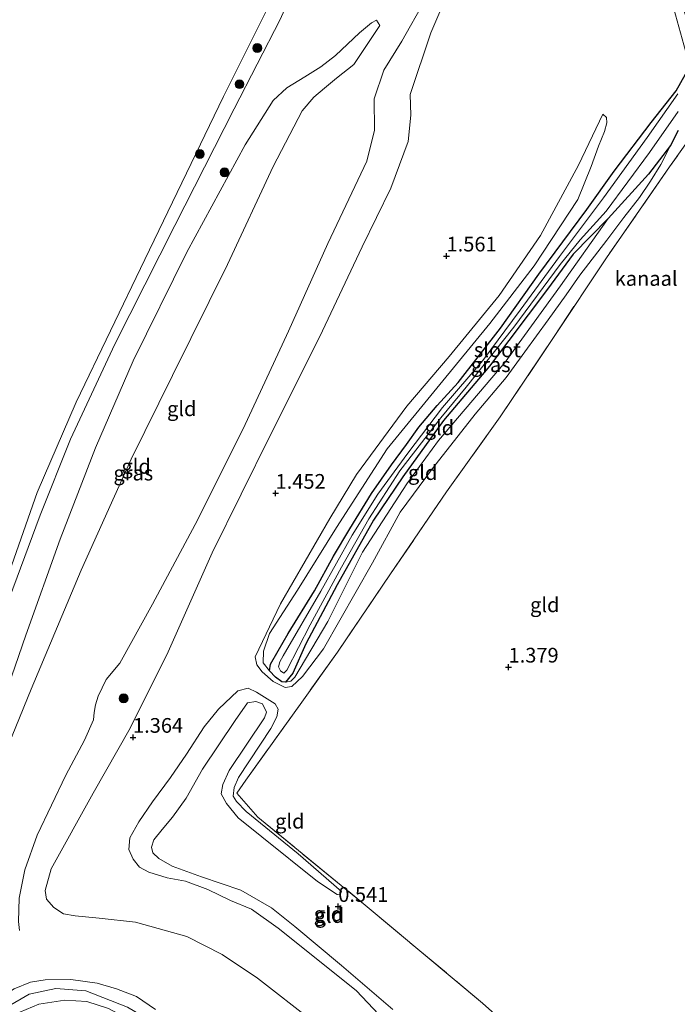
# Model space of a CAD drawing. Units: metres. Extents: x 59999 to 70008, y 424999 to 431033.
# Drawn here: x 61699 to 61811, y 425388 to 425555 of the extents above; entities that cross this region are included whole.
import ezdxf
from ezdxf.enums import TextEntityAlignment as Align

# ---------------------------------------------------------------- set-up
doc = ezdxf.new("R2010")
doc.units = ezdxf.units.M
doc.linetypes.add('IE-TERREINAFSCHEIDING', pattern=[10, 8, -2])
doc.layers.get('0').update_dxf_attribs({"lineweight": 25})
for name, color, linetype, lineweight in [('B-ME-GR-BOOM-S-B1', 93, 'Continuous', 18), ('B-ME-GW-KRUINLIJN-L-B1', 93, 'Continuous', 18), ('B-ME-GW-TEENLIJN-L-B1', 93, 'Continuous', 18), ('B-ME-IE-GRASLAND-GV-B6', 93, 'Continuous', 18), ('B-ME-IE-GRONDWERKLIJN-GROND_INGERICHT-GV-B6', 253, 'Continuous', 18), ('B-ME-IE-TERREINAFSCHEIDING-RASTERHEKWERK-L-B1', 8, 'IE-TERREINAFSCHEIDING', 18), ('B-ME-OB-BEKLEDING-GV-B6', 253, 'Continuous', 18), ('B-ME-OB-WATERLIJN-L-B1', 133, 'OB-WATERLIJN', 18), ('B-ME-OG-WATER-GV-B6', 153, 'Continuous', 18)]:
    doc.layers.add(name, color=color, linetype=linetype, lineweight=lineweight)
doc.layers.add('B-ME-GW-HOOGTEPUNT-S-B1', color=10, linetype='Continuous')
doc.layers.add('B-ME-GW-INSTEEKWATERGANG-L-B1', color=10, linetype='Continuous')
doc.styles.add('NLCS-ISO', font='NLCS-ISO.TTF')
doc.linetypes.add('OB-WATERLIJN', pattern='A,10,[32,NLCS.SHX,S=2,R=0,X=0,Y=0],-12', length=22)

# ---------------------------------------------------------------- blocks, each defined once
blk = doc.blocks.new('hoogtepunt')
for p, q in [((-0.5, 0), (0.5, 0)), ((0, 0.5), (0, -0.5))]:
    blk.add_line(p, q)
blk = doc.blocks.new('boom')
h = blk.add_hatch(color=256)
edge = h.paths.add_edge_path()
edge.add_arc((0, 0), 0.75, 0, 360)
blk.add_circle((0, 0), 0.75)

msp = doc.modelspace()

# ---------------------------------------------------------------- linework, layer by layer
at = {"layer": 'B-ME-GW-INSTEEKWATERGANG-L-B1'}
msp.add_polyline3d([(61810.718, 425536.374, 0.734), (61809.462, 425533.824, 0.755), (61805.667, 425528.935, 0.813), (61798.81, 425521.434, 0.755), (61792.858, 425515.365, 0.829), (61788.479, 425509.398, 0.834), (61778.622, 425496.303, 0.765), (61770.802, 425487.018, 0.75), (61763.896, 425477.464, 0.824), (61758.877, 425470.069, 0.887), (61752.694, 425459.079, 0.813), (61747.383, 425449.024, 0.887), (61745.155, 425444.047, 0.876), (61743.923, 425442.524, 0.871), (61743.309, 425442.576, 0.866), (61742.195, 425443.382, 0.866), (61741.193, 425444.432, 0.845), (61741.353, 425445.556, 0.834), (61742.687, 425447.853, 0.834), (61744.369, 425450.811, 0.85), (61748.841, 425458.081, 0.824), (61752.058, 425463.974, 0.834), (61754.874, 425468.592, 0.824), (61758.564, 425474.6, 0.818), (61761.978, 425479.503, 0.802), (61764.486, 425482.973, 0.813), (61766.592, 425485.886, 0.787), (61769.741, 425489.611, 0.787), (61773.278, 425493.512, 0.797), (61780.496, 425502.775, 0.765), (61787.049, 425511.932, 0.813), (61795.199, 425522.935, 0.781), (61799.832, 425529.435, 0.654), (61806.147, 425537.721, 0.739), (61810.387, 425543.135, 0.66), (61811.976, 425545.965, 0.596)], dxfattribs=at)
at = {"layer": 'B-ME-GW-KRUINLIJN-L-B1'}
for points in [[(61811.972, 425549.92, 0.762), (61809.419, 425559.187, 0.812), (61806.443, 425568.149, 0.729), (61801.791, 425578.729, 0.713), (61796.896, 425587.147, 0.696), (61790.087, 425595.729, 0.622), (61784.769, 425602.013, 0.597), (61783.656, 425603.427, 0.606), (61782.988, 425603.91, 0.63), (61782.625, 425603.969, 0.63)], [(61759.917, 425570.069, 1.327), (61756.803, 425568.152, 1.327), (61752.579, 425566.528, 1.311), (61749.143, 425565.149, 1.352), (61746.853, 425563.247, 1.335), (61745.208, 425560.268, 1.286), (61743.005, 425555.252, 1.22), (61735.181, 425540.068, 1.228), (61725.099, 425520.213, 1.138), (61714.89, 425500.042, 1.179), (61707.348, 425483.841, 1.138), (61702.17, 425470.912, 1.088), (61694.867, 425451.386, 1.138), (61686.46, 425426.254, 1.121), (61677.11, 425400.381, 1.096), (61668.273, 425377.186, 1.039), (61663.003, 425362.255, 0.951)], [(61698.668, 425400.25, 2.431), (61698.476, 425401.812, 2.415), (61698.604, 425405.786, 2.456), (61699.541, 425410.598, 2.579), (61701.662, 425416.486, 2.818), (61706.508, 425426.706, 3.008), (61709.683, 425432.646, 2.95), (61711.254, 425436.085, 2.909), (61711.347, 425437.339, 2.925), (61711.604, 425438.678, 2.827), (61712.024, 425440.103, 2.53), (61713.391, 425442.978, 2.546), (61715.715, 425445.771, 2.719), (61721.307, 425455.758, 2.859), (61728.566, 425469.317, 2.967), (61736.684, 425485.611, 2.884), (61744.45, 425502.261, 3), (61751.142, 425517.145, 3.024), (61757.734, 425531.187, 2.991), (61759.076, 425536.418, 2.925), (61758.981, 425541.772, 2.851), (61760.675, 425546.647, 2.859), (61763.72, 425551.563, 2.818), (61767.619, 425558.503, 2.439)], [(61759.981, 425554.265, 2.686), (61755.566, 425547.596, 2.851), (61752.575, 425545.285, 2.901), (61750.544, 425543.601, 2.975), (61748.725, 425542.07, 3.074), (61746.739, 425539.744, 3.115), (61741.83, 425530.28, 3.057), (61734.016, 425513.563, 3.131), (61724.658, 425494.71, 2.967), (61717.625, 425480.479, 2.95), (61709.157, 425461.592, 2.851), (61700.614, 425441.336, 2.892), (61694.011, 425425.168, 2.868), (61687.387, 425405.456, 2.703), (61681.199, 425390.004, 2.637), (61675.26, 425376.304, 2.596), (61668.84, 425357.321, 2.589)], [(61797.91, 425539.189, 1.274), (61793.779, 425530.488, 1.391), (61787.3, 425518.54, 1.369), (61780.28, 425508.331, 1.464), (61771.777, 425497.936, 1.362), (61764.581, 425489.473, 1.318), (61756.012, 425477.867, 1.347), (61751.481, 425470.354, 1.449), (61743.065, 425455.851, 1.391), (61738.779, 425446.812, 1.23), (61739.051, 425445.447, 1.172), (61739.916, 425444.282, 1.107), (61741.796, 425442.654, 1.114), (61743.84, 425441.626, 1.128), (61745.018, 425441.763, 1.128), (61746.781, 425443.456, 1.187), (61750.399, 425448.212, 1.325), (61758.697, 425462.801, 1.449), (61763.412, 425471.439, 1.522), (61768.951, 425478.853, 1.478), (61776.177, 425488.103, 1.522), (61781.489, 425494.332, 1.5), (61784.647, 425498.702, 1.5), (61788.616, 425504.193, 1.332), (61791.69, 425508.445, 1.405), (61794.021, 425511.794, 1.427), (61798.594, 425517.748, 1.383), (61801.47, 425521.602, 1.34), (61804.165, 425524.958, 1.252), (61806.011, 425527.76, 1.048), (61807.797, 425530.604, 1.019), (61809.462, 425533.824, 0.755)], [(61761.681, 425383.983, 0.925), (61755.981, 425389.995, 0.925), (61747.422, 425396.834, 0.915), (61742.639, 425400.683, 0.91), (61738.12, 425403.871, 0.931), (61734.573, 425405.352, 0.952), (61730.695, 425407.242, 0.904), (61726.922, 425408.665, 0.952), (61723.77, 425409.195, 1.015), (61720.629, 425410.174, 1.089), (61719.078, 425411.06, 1.126), (61718.016, 425412.389, 1.116), (61717.239, 425414.02, 1.052), (61717.447, 425416.023, 1.042), (61718.974, 425418.767, 1.163), (61721.273, 425422.128, 1.29), (61724.351, 425426.296, 1.301), (61727.083, 425430.256, 1.258), (61730.047, 425434.898, 1.195), (61732.51, 425437.944, 1.232), (61735.797, 425441.048, 1.132), (61737.544, 425441.48, 1.084), (61738.972, 425440.839, 1.015), (61742.169, 425438.855, 1.021), (61742.662, 425437.912, 1.073), (61742.452, 425436.628, 1.11), (61741.408, 425434.643, 1.174), (61735.941, 425426.267, 1.105), (61735.188, 425424.594, 1.1), (61735.013, 425423.089, 1.126), (61735.568, 425422.232, 1.158), (61737.248, 425420.495, 1.147), (61746.056, 425413.28, 0.883), (61753.444, 425406.897, 0.836)], [(61691.478, 425385.608, 5.021), (61694.493, 425388.315, 5.021), (61697.757, 425390.352, 5.008), (61700.51, 425391.457, 5.001), (61702.998, 425391.857, 4.955), (61707.379, 425391.948, 4.955), (61711.879, 425391.301, 4.929), (61715.157, 425390.316, 4.929), (61718.533, 425389.015, 4.929), (61721.766, 425386.841, 4.922)], [(61904.861, 425234.395, 5.197), (61880.963, 425254.845, 5.244), (61857.059, 425274.16, 5.072), (61835.922, 425291.556, 5.052), (61813.135, 425310.389, 5.098), (61789.338, 425329.626, 4.986), (61766.809, 425348.027, 4.973), (61741.376, 425369.506, 4.92), (61724.068, 425383.076, 4.933), (61717.025, 425387.189, 4.854), (61709.913, 425389.968, 4.894), (61704.837, 425390.38, 4.92), (61700.313, 425389.416, 4.999), (61696.51, 425387.197, 5.039), (61693.281, 425384.646, 4.993), (61690.694, 425381.63, 4.986), (61688.035, 425376.712, 5.052), (61680.772, 425358.102, 5.244), (61677.863, 425349.692, 5.226)], [(61903.672, 425232.716, 5.107), (61880.383, 425252.318, 5.048), (61857.873, 425271.195, 5.074), (61835.214, 425289.528, 4.975), (61814.135, 425306.556, 4.968), (61791.09, 425325.82, 4.823), (61770.095, 425342.624, 4.856), (61749.097, 425360.327, 4.797), (61725.989, 425379.391, 4.698), (61720.159, 425383.605, 4.619), (61713.803, 425386.978, 4.632), (61710.112, 425388.181, 4.81), (61706.346, 425388.378, 4.737), (61701.962, 425387.72, 4.77), (61698.686, 425386.342, 4.797), (61696.031, 425384.923, 4.81), (61694.211, 425383.307, 4.79), (61692.549, 425381.007, 4.836), (61690.544, 425377.896, 4.922), (61688.093, 425373.153, 5.048), (61683.347, 425360.053, 5.166), (61679.312, 425348.467, 5.162)]]:
    msp.add_polyline3d(points, dxfattribs=at)
at = {"layer": 'B-ME-GW-TEENLIJN-L-B1'}
for points in [[(61775.668, 425569.452, 1.495), (61768.641, 425552.98, 1.693), (61765.134, 425542.503, 1.52), (61765.229, 425538.978, 1.471), (61764.764, 425534.537, 1.372), (61761.855, 425526.575, 1.471), (61756.972, 425516.584, 1.553), (61749.711, 425501.196, 1.693), (61741.327, 425484.505, 1.627), (61731.418, 425464.525, 1.553), (61723.92, 425447.682, 1.52), (61717.458, 425434.664, 1.668), (61711.209, 425423.628, 1.619), (61704.02, 425410.729, 1.718), (61703.013, 425407.086, 1.825), (61703.254, 425405.59, 1.792), (61704.481, 425404.195, 1.734), (61706.132, 425403.103, 1.718), (61708.132, 425402.776, 1.685), (61712.21, 425402.37, 1.644), (61718.402, 425401.655, 1.446), (61727.114, 425399.221, 1.273), (61733.15, 425396.179, 1.207), (61739.17, 425392.132, 1.174), (61748.611, 425384.8, 1.364)], [(61666.869, 425358.987, 1.521), (61671.173, 425371.634, 1.599), (61676.136, 425385.531, 1.648), (61682.349, 425400.456, 1.574), (61688.067, 425417.367, 1.55), (61693.594, 425432.89, 1.698), (61699.728, 425450.516, 1.648), (61705.538, 425466.851, 1.442), (61711.592, 425482.4, 1.459), (61718.006, 425497.18, 1.434), (61727.123, 425515.7, 1.541), (61737.052, 425533.937, 1.706), (61741.798, 425541.486, 1.937), (61744.166, 425543.637, 1.994), (61747.231, 425545.488, 2.077), (61749.904, 425547.216, 2.176), (61752.424, 425549.155, 2.275), (61756.526, 425553.001, 2.275), (61758.556, 425554.685, 2.415), (61759.421, 425555.178, 2.497), (61759.981, 425554.265, 2.686)], [(61741.193, 425444.432, 0.845), (61740.134, 425445.827, 0.91), (61740.187, 425447.766, 0.939), (61741.212, 425450.801, 1.041), (61745.98, 425458.143, 1.049), (61752.612, 425468.811, 1.18), (61761.208, 425482.196, 0.969), (61770.197, 425493.139, 0.99), (61778.7, 425503.534, 0.99), (61786.251, 425513.359, 0.947), (61793.675, 425524.624, 0.932), (61795.951, 425530.26, 0.881), (61797.173, 425533.692, 0.969), (61798.178, 425536.202, 1.129), (61798.619, 425537.682, 1.202), (61798.573, 425538.614, 1.245), (61797.91, 425539.189, 1.274)], [(61798.81, 425521.434, 0.755), (61790.69, 425509.952, 0.871), (61781.3, 425496.962, 1.017), (61769.978, 425483.66, 0.944), (61764.541, 425476.263, 0.944), (61757.022, 425464.617, 0.944), (61751.094, 425452.81, 0.944), (61745.518, 425443.355, 0.995), (61744.845, 425442.673, 0.981), (61743.923, 425442.524, 0.871)], [(61753.444, 425406.897, 0.836), (61753.084, 425406.309, 0.709), (61752.734, 425406.366, 0.703), (61749.342, 425408.622, 0.656), (61739.872, 425416.185, 0.661), (61735.871, 425419.403, 0.714), (61733.882, 425421.885, 0.73), (61732.975, 425423.518, 0.687), (61733.254, 425425.078, 0.64), (61734.343, 425427.487, 0.635), (61740.361, 425436.443, 0.682), (61740.661, 425437.4, 0.656), (61739.981, 425438.805, 0.629), (61738.853, 425439.23, 0.624), (61737.45, 425439.004, 0.64), (61735.356, 425436.017, 0.672), (61729.803, 425427.703, 0.661), (61727.035, 425422.79, 0.719), (61724.681, 425419.534, 0.74), (61722.899, 425417.43, 0.751), (61721.513, 425415.692, 0.788), (61721.113, 425414.417, 0.783), (61721.341, 425413.469, 0.788), (61722.331, 425412.492, 0.804), (61724.616, 425411.232, 0.857), (61729.608, 425409.385, 0.846), (61736.33, 425407.135, 0.783), (61741.512, 425404.106, 0.74), (61745.501, 425400.962, 0.751), (61753.422, 425394.323, 0.762), (61762.204, 425386.801, 0.841)]]:
    msp.add_polyline3d(points, dxfattribs=at)
at = {"layer": 'B-ME-IE-GRASLAND-GV-B6'}
for points in [[(61665.06, 425372.25, 0.047), (61672.181, 425391.806, 0.047), (61678.478, 425409.517, 0.047), (61687.821, 425435.803, 0.047), (61695.295, 425456.832, 0.047), (61701.669, 425474.792, 0.047), (61708.288, 425490.136, 0.047), (61719.956, 425514.436, 0.047), (61733.377, 425542.144, 0.047), (61741.573, 425558.686, 0.047)], [(61743.005, 425555.252, 1.22), (61735.181, 425540.068, 1.228), (61725.099, 425520.213, 1.138), (61714.89, 425500.042, 1.179), (61707.348, 425483.841, 1.138), (61702.17, 425470.912, 1.088), (61694.867, 425451.386, 1.138), (61686.46, 425426.254, 1.121), (61677.11, 425400.381, 1.096), (61668.273, 425377.186, 1.039)], [(61810.718, 425536.374, 0.734), (61809.462, 425533.824, 0.755), (61805.667, 425528.935, 0.813), (61798.81, 425521.434, 0.755), (61792.858, 425515.365, 0.829), (61788.479, 425509.398, 0.834), (61778.622, 425496.303, 0.765), (61770.802, 425487.018, 0.75), (61763.896, 425477.464, 0.824), (61758.877, 425470.069, 0.887), (61752.694, 425459.079, 0.813), (61747.383, 425449.024, 0.887), (61745.155, 425444.047, 0.876), (61743.923, 425442.524, 0.871), (61743.309, 425442.576, 0.866), (61742.195, 425443.382, 0.866), (61741.193, 425444.432, 0.845), (61741.353, 425445.556, 0.834), (61742.687, 425447.853, 0.834), (61744.369, 425450.811, 0.85), (61748.841, 425458.081, 0.824), (61752.058, 425463.974, 0.834), (61754.874, 425468.592, 0.824), (61758.564, 425474.6, 0.818), (61761.978, 425479.503, 0.802), (61764.486, 425482.973, 0.813), (61766.592, 425485.886, 0.787), (61769.741, 425489.611, 0.787), (61773.278, 425493.512, 0.797), (61780.496, 425502.775, 0.765), (61787.049, 425511.932, 0.813), (61795.199, 425522.935, 0.781), (61799.832, 425529.435, 0.654), (61806.147, 425537.721, 0.739), (61810.387, 425543.135, 0.66), (61811.976, 425545.965, 0.596)], [(61810.672, 425542.644, 0.462), (61805.455, 425535.177, 0.564), (61798.028, 425524.903, 0.564), (61790.552, 425514.934, 0.564), (61783.878, 425505.824, 0.549), (61777.485, 425497.23, 0.564), (61770.631, 425489.239, 0.564), (61764.734, 425481.455, 0.557), (61759.639, 425474.53, 0.571), (61755.288, 425467.516, 0.571), (61749.932, 425457.992, 0.571), (61743.509, 425446.992, 0.571), (61742.945, 425445.962, 0.571), (61742.711, 425445.142, 0.571), (61743.088, 425444.42, 0.571), (61743.62, 425444.036, 0.571), (61744.165, 425444.541, 0.564), (61748.138, 425452.277, 0.593), (61753.445, 425462.106, 0.608), (61758.124, 425470.32, 0.579), (61763.388, 425478.473, 0.52), (61770.341, 425487.471, 0.52), (61774.665, 425492.706, 0.52), (61782.777, 425502.934, 0.52), (61790.663, 425513.595, 0.52), (61794.058, 425517.794, 0.52), (61798.49, 425522.681, 0.52), (61805.864, 425532.634, 0.528), (61810.74, 425539.628, 0.535)]]:
    msp.add_polyline3d(points, dxfattribs=at)
at = {"layer": 'B-ME-IE-GRONDWERKLIJN-GROND_INGERICHT-GV-B6'}
for points in [[(61775.668, 425569.452, 1.495), (61768.641, 425552.98, 1.693), (61765.134, 425542.503, 1.52), (61765.229, 425538.978, 1.471), (61764.764, 425534.537, 1.372), (61761.855, 425526.575, 1.471), (61756.972, 425516.584, 1.553), (61749.711, 425501.196, 1.693), (61741.327, 425484.505, 1.627), (61731.418, 425464.525, 1.553), (61723.92, 425447.682, 1.52), (61717.458, 425434.664, 1.668), (61711.209, 425423.628, 1.619), (61704.02, 425410.729, 1.718), (61703.013, 425407.086, 1.825), (61703.254, 425405.59, 1.792), (61704.481, 425404.195, 1.734), (61706.132, 425403.103, 1.718), (61708.132, 425402.776, 1.685), (61712.21, 425402.37, 1.644), (61718.402, 425401.655, 1.446), (61727.114, 425399.221, 1.273), (61733.15, 425396.179, 1.207), (61739.17, 425392.132, 1.174), (61748.611, 425384.8, 1.364)], [(61748.611, 425384.8, 1.364), (61739.17, 425392.132, 1.174), (61733.15, 425396.179, 1.207), (61727.114, 425399.221, 1.273), (61718.402, 425401.655, 1.446), (61712.21, 425402.37, 1.644), (61708.132, 425402.776, 1.685), (61706.132, 425403.103, 1.718), (61704.481, 425404.195, 1.734), (61703.254, 425405.59, 1.792), (61703.013, 425407.086, 1.825), (61704.02, 425410.729, 1.718), (61711.209, 425423.628, 1.619), (61717.458, 425434.664, 1.668), (61723.92, 425447.682, 1.52), (61731.418, 425464.525, 1.553), (61741.327, 425484.505, 1.627), (61749.711, 425501.196, 1.693), (61756.972, 425516.584, 1.553), (61761.855, 425526.575, 1.471), (61764.764, 425534.537, 1.372), (61765.229, 425538.978, 1.471), (61765.134, 425542.503, 1.52), (61768.641, 425552.98, 1.693), (61775.668, 425569.452, 1.495)], [(61809.419, 425559.187, 0.812), (61811.972, 425549.92, 0.762), (61812.353, 425547.389, 0.596), (61811.976, 425545.965, 0.596), (61810.387, 425543.135, 0.66)], [(61698.604, 425405.786, 2.456), (61699.541, 425410.598, 2.579), (61701.662, 425416.486, 2.818), (61706.508, 425426.706, 3.008), (61709.683, 425432.646, 2.95), (61711.254, 425436.085, 2.909), (61711.347, 425437.339, 2.925), (61711.604, 425438.678, 2.827), (61712.024, 425440.103, 2.53), (61713.391, 425442.978, 2.546), (61715.715, 425445.771, 2.719), (61721.307, 425455.758, 2.859), (61728.566, 425469.317, 2.967), (61736.684, 425485.611, 2.884), (61744.45, 425502.261, 3), (61751.142, 425517.145, 3.024), (61757.734, 425531.187, 2.991), (61759.076, 425536.418, 2.925), (61758.981, 425541.772, 2.851), (61760.675, 425546.647, 2.859), (61763.72, 425551.563, 2.818), (61767.619, 425558.503, 2.439)], [(61767.619, 425558.503, 2.439), (61763.72, 425551.563, 2.818), (61760.675, 425546.647, 2.859), (61758.981, 425541.772, 2.851), (61759.076, 425536.418, 2.925), (61757.734, 425531.187, 2.991), (61751.142, 425517.145, 3.024), (61744.45, 425502.261, 3), (61736.684, 425485.611, 2.884), (61728.566, 425469.317, 2.967), (61721.307, 425455.758, 2.859), (61715.715, 425445.771, 2.719), (61713.391, 425442.978, 2.546), (61712.024, 425440.103, 2.53), (61711.604, 425438.678, 2.827), (61711.347, 425437.339, 2.925), (61711.254, 425436.085, 2.909), (61709.683, 425432.646, 2.95), (61706.508, 425426.706, 3.008), (61701.662, 425416.486, 2.818), (61699.541, 425410.598, 2.579), (61698.604, 425405.786, 2.456)], [(61668.273, 425377.186, 1.039), (61677.11, 425400.381, 1.096), (61686.46, 425426.254, 1.121), (61694.867, 425451.386, 1.138), (61702.17, 425470.912, 1.088), (61707.348, 425483.841, 1.138), (61714.89, 425500.042, 1.179), (61725.099, 425520.213, 1.138), (61735.181, 425540.068, 1.228), (61743.005, 425555.252, 1.22)], [(61694.011, 425425.168, 2.868), (61700.614, 425441.336, 2.892), (61709.157, 425461.592, 2.851), (61717.625, 425480.479, 2.95), (61724.658, 425494.71, 2.967), (61734.016, 425513.563, 3.131), (61741.83, 425530.28, 3.057), (61746.739, 425539.744, 3.115), (61748.725, 425542.07, 3.074), (61750.544, 425543.601, 2.975), (61752.575, 425545.285, 2.901), (61755.566, 425547.596, 2.851), (61759.981, 425554.265, 2.686), (61759.421, 425555.178, 2.497), (61758.556, 425554.685, 2.415), (61756.526, 425553.001, 2.275), (61752.424, 425549.155, 2.275), (61749.904, 425547.216, 2.176), (61747.231, 425545.488, 2.077), (61744.166, 425543.637, 1.994), (61741.798, 425541.486, 1.937), (61737.052, 425533.937, 1.706), (61727.123, 425515.7, 1.541), (61718.006, 425497.18, 1.434), (61711.592, 425482.4, 1.459), (61705.538, 425466.851, 1.442), (61699.728, 425450.516, 1.648), (61693.594, 425432.89, 1.698)], [(61693.594, 425432.89, 1.698), (61699.728, 425450.516, 1.648), (61705.538, 425466.851, 1.442), (61711.592, 425482.4, 1.459), (61718.006, 425497.18, 1.434), (61727.123, 425515.7, 1.541), (61737.052, 425533.937, 1.706), (61741.798, 425541.486, 1.937), (61744.166, 425543.637, 1.994), (61747.231, 425545.488, 2.077), (61749.904, 425547.216, 2.176), (61752.424, 425549.155, 2.275), (61756.526, 425553.001, 2.275), (61758.556, 425554.685, 2.415), (61759.421, 425555.178, 2.497), (61759.981, 425554.265, 2.686), (61755.566, 425547.596, 2.851), (61752.575, 425545.285, 2.901), (61750.544, 425543.601, 2.975), (61748.725, 425542.07, 3.074), (61746.739, 425539.744, 3.115), (61741.83, 425530.28, 3.057), (61734.016, 425513.563, 3.131), (61724.658, 425494.71, 2.967), (61717.625, 425480.479, 2.95), (61709.157, 425461.592, 2.851), (61700.614, 425441.336, 2.892), (61694.011, 425425.168, 2.868)], [(61810.387, 425543.135, 0.66), (61806.147, 425537.721, 0.739), (61799.832, 425529.435, 0.654), (61795.199, 425522.935, 0.781), (61787.049, 425511.932, 0.813), (61780.496, 425502.775, 0.765), (61773.278, 425493.512, 0.797), (61769.741, 425489.611, 0.787), (61766.592, 425485.886, 0.787), (61764.486, 425482.973, 0.813), (61761.978, 425479.503, 0.802), (61758.564, 425474.6, 0.818), (61754.874, 425468.592, 0.824), (61752.058, 425463.974, 0.834), (61748.841, 425458.081, 0.824), (61744.369, 425450.811, 0.85), (61742.687, 425447.853, 0.834), (61741.353, 425445.556, 0.834), (61741.193, 425444.432, 0.845), (61740.134, 425445.827, 0.91), (61740.187, 425447.766, 0.939), (61741.212, 425450.801, 1.041), (61745.98, 425458.143, 1.049), (61752.612, 425468.811, 1.18), (61761.208, 425482.196, 0.969), (61770.197, 425493.139, 0.99), (61778.7, 425503.534, 0.99), (61786.251, 425513.359, 0.947), (61793.675, 425524.624, 0.932), (61795.951, 425530.26, 0.881), (61797.173, 425533.692, 0.969), (61798.178, 425536.202, 1.129), (61798.619, 425537.682, 1.202), (61798.573, 425538.614, 1.245), (61797.91, 425539.189, 1.274), (61793.779, 425530.488, 1.391), (61787.3, 425518.54, 1.369), (61780.28, 425508.331, 1.464), (61771.777, 425497.936, 1.362), (61764.581, 425489.473, 1.318), (61756.012, 425477.867, 1.347), (61751.481, 425470.354, 1.449), (61743.065, 425455.851, 1.391), (61738.779, 425446.812, 1.23), (61739.051, 425445.447, 1.172), (61739.916, 425444.282, 1.107), (61741.796, 425442.654, 1.114), (61743.84, 425441.626, 1.128), (61745.018, 425441.763, 1.128), (61746.781, 425443.456, 1.187), (61750.399, 425448.212, 1.325), (61758.697, 425462.801, 1.449), (61763.412, 425471.439, 1.522), (61768.951, 425478.853, 1.478), (61776.177, 425488.103, 1.522), (61781.489, 425494.332, 1.5), (61784.647, 425498.702, 1.5), (61788.616, 425504.193, 1.332), (61791.69, 425508.445, 1.405), (61794.021, 425511.794, 1.427), (61798.594, 425517.748, 1.383), (61801.47, 425521.602, 1.34), (61804.165, 425524.958, 1.252), (61806.011, 425527.76, 1.048), (61807.797, 425530.604, 1.019), (61809.462, 425533.824, 0.755), (61810.718, 425536.374, 0.734)], [(61781.083, 425384.643, 0.922), (61777.451, 425387.921, 1.128), (61757.468, 425404.583, 1.049), (61739.196, 425419.551, 1.165), (61735.624, 425423.634, 1.207), (61737.161, 425425.849, 1.255), (61746.687, 425439.119, 1.377), (61752.776, 425447.633, 1.329), (61761.805, 425460.936, 1.62), (61771.298, 425474.881, 1.62), (61780.453, 425487.636, 1.636), (61789.644, 425501.344, 1.498), (61798.544, 425514.74, 1.541), (61809.269, 425530.209, 1.044), (61816.442, 425540.222, 1.065)], [(61816.442, 425540.222, 1.065), (61809.269, 425530.209, 1.044), (61798.544, 425514.74, 1.541), (61789.644, 425501.344, 1.498), (61780.453, 425487.636, 1.636), (61771.298, 425474.881, 1.62), (61761.805, 425460.936, 1.62), (61752.776, 425447.633, 1.329), (61746.687, 425439.119, 1.377), (61737.161, 425425.849, 1.255), (61735.624, 425423.634, 1.207), (61739.196, 425419.551, 1.165), (61757.468, 425404.583, 1.049), (61777.451, 425387.921, 1.128), (61781.083, 425384.643, 0.922)], [(61741.193, 425444.432, 0.845), (61742.195, 425443.382, 0.866), (61743.309, 425442.576, 0.866), (61743.923, 425442.524, 0.871), (61744.845, 425442.673, 0.981), (61745.518, 425443.355, 0.995), (61751.094, 425452.81, 0.944), (61757.022, 425464.617, 0.944), (61764.541, 425476.263, 0.944), (61769.978, 425483.66, 0.944), (61781.3, 425496.962, 1.017), (61790.69, 425509.952, 0.871), (61798.81, 425521.434, 0.755), (61805.667, 425528.935, 0.813), (61809.462, 425533.824, 0.755), (61807.797, 425530.604, 1.019), (61806.011, 425527.76, 1.048), (61804.165, 425524.958, 1.252), (61801.47, 425521.602, 1.34), (61798.594, 425517.748, 1.383), (61794.021, 425511.794, 1.427), (61791.69, 425508.445, 1.405), (61788.616, 425504.193, 1.332), (61784.647, 425498.702, 1.5), (61781.489, 425494.332, 1.5), (61776.177, 425488.103, 1.522), (61768.951, 425478.853, 1.478), (61763.412, 425471.439, 1.522), (61758.697, 425462.801, 1.449), (61750.399, 425448.212, 1.325), (61746.781, 425443.456, 1.187), (61745.018, 425441.763, 1.128), (61743.84, 425441.626, 1.128), (61741.796, 425442.654, 1.114), (61739.916, 425444.282, 1.107), (61739.051, 425445.447, 1.172), (61738.779, 425446.812, 1.23), (61743.065, 425455.851, 1.391), (61751.481, 425470.354, 1.449), (61756.012, 425477.867, 1.347), (61764.581, 425489.473, 1.318), (61771.777, 425497.936, 1.362), (61780.28, 425508.331, 1.464), (61787.3, 425518.54, 1.369), (61793.779, 425530.488, 1.391), (61797.91, 425539.189, 1.274), (61798.573, 425538.614, 1.245), (61798.619, 425537.682, 1.202), (61798.178, 425536.202, 1.129), (61797.173, 425533.692, 0.969), (61795.951, 425530.26, 0.881), (61793.675, 425524.624, 0.932), (61786.251, 425513.359, 0.947), (61778.7, 425503.534, 0.99), (61770.197, 425493.139, 0.99), (61761.208, 425482.196, 0.969), (61752.612, 425468.811, 1.18), (61745.98, 425458.143, 1.049), (61741.212, 425450.801, 1.041), (61740.187, 425447.766, 0.939), (61740.134, 425445.827, 0.91), (61741.193, 425444.432, 0.845)], [(61798.81, 425521.434, 0.755), (61790.69, 425509.952, 0.871), (61781.3, 425496.962, 1.017), (61769.978, 425483.66, 0.944), (61764.541, 425476.263, 0.944), (61757.022, 425464.617, 0.944), (61751.094, 425452.81, 0.944), (61745.518, 425443.355, 0.995), (61744.845, 425442.673, 0.981), (61743.923, 425442.524, 0.871), (61745.155, 425444.047, 0.876), (61747.383, 425449.024, 0.887), (61752.694, 425459.079, 0.813), (61758.877, 425470.069, 0.887), (61763.896, 425477.464, 0.824), (61770.802, 425487.018, 0.75), (61778.622, 425496.303, 0.765), (61788.479, 425509.398, 0.834), (61792.858, 425515.365, 0.829), (61798.81, 425521.434, 0.755)], [(61761.681, 425383.983, 0.925), (61755.981, 425389.995, 0.925), (61747.422, 425396.834, 0.915), (61742.639, 425400.683, 0.91), (61738.12, 425403.871, 0.931), (61734.573, 425405.352, 0.952), (61730.695, 425407.242, 0.904), (61726.922, 425408.665, 0.952), (61723.77, 425409.195, 1.015), (61720.629, 425410.174, 1.089), (61719.078, 425411.06, 1.126), (61718.016, 425412.389, 1.116), (61717.239, 425414.02, 1.052), (61717.447, 425416.023, 1.042), (61718.974, 425418.767, 1.163), (61721.273, 425422.128, 1.29), (61724.351, 425426.296, 1.301), (61727.083, 425430.256, 1.258), (61730.047, 425434.898, 1.195), (61732.51, 425437.944, 1.232), (61735.797, 425441.048, 1.132), (61737.544, 425441.48, 1.084), (61738.972, 425440.839, 1.015), (61742.169, 425438.855, 1.021), (61742.662, 425437.912, 1.073), (61742.452, 425436.628, 1.11), (61741.408, 425434.643, 1.174), (61735.941, 425426.267, 1.105), (61735.188, 425424.594, 1.1), (61735.013, 425423.089, 1.126), (61735.568, 425422.232, 1.158), (61737.248, 425420.495, 1.147), (61746.056, 425413.28, 0.883), (61753.444, 425406.897, 0.836)], [(61762.204, 425386.801, 0.841), (61753.422, 425394.323, 0.762), (61745.501, 425400.962, 0.751), (61741.512, 425404.106, 0.74), (61736.33, 425407.135, 0.783), (61729.608, 425409.385, 0.846), (61724.616, 425411.232, 0.857), (61722.331, 425412.492, 0.804), (61721.341, 425413.469, 0.788), (61721.113, 425414.417, 0.783), (61721.513, 425415.692, 0.788), (61722.899, 425417.43, 0.751), (61724.681, 425419.534, 0.74), (61727.035, 425422.79, 0.719), (61729.803, 425427.703, 0.661), (61735.356, 425436.017, 0.672), (61737.45, 425439.004, 0.64), (61738.853, 425439.23, 0.624), (61739.981, 425438.805, 0.629), (61740.661, 425437.4, 0.656), (61740.361, 425436.443, 0.682), (61734.343, 425427.487, 0.635), (61733.254, 425425.078, 0.64), (61732.975, 425423.518, 0.687), (61733.882, 425421.885, 0.73), (61735.871, 425419.403, 0.714), (61739.872, 425416.185, 0.661), (61749.342, 425408.622, 0.656), (61752.734, 425406.366, 0.703), (61753.084, 425406.309, 0.709), (61753.444, 425406.897, 0.836), (61746.056, 425413.28, 0.883), (61737.248, 425420.495, 1.147), (61735.568, 425422.232, 1.158), (61735.013, 425423.089, 1.126), (61735.188, 425424.594, 1.1), (61735.941, 425426.267, 1.105), (61741.408, 425434.643, 1.174), (61742.452, 425436.628, 1.11), (61742.662, 425437.912, 1.073), (61742.169, 425438.855, 1.021), (61738.972, 425440.839, 1.015), (61737.544, 425441.48, 1.084), (61735.797, 425441.048, 1.132), (61732.51, 425437.944, 1.232), (61730.047, 425434.898, 1.195), (61727.083, 425430.256, 1.258), (61724.351, 425426.296, 1.301), (61721.273, 425422.128, 1.29), (61718.974, 425418.767, 1.163), (61717.447, 425416.023, 1.042), (61717.239, 425414.02, 1.052), (61718.016, 425412.389, 1.116), (61719.078, 425411.06, 1.126), (61720.629, 425410.174, 1.089), (61723.77, 425409.195, 1.015), (61726.922, 425408.665, 0.952), (61730.695, 425407.242, 0.904), (61734.573, 425405.352, 0.952), (61738.12, 425403.871, 0.931), (61742.639, 425400.683, 0.91), (61747.422, 425396.834, 0.915), (61755.981, 425389.995, 0.925), (61761.681, 425383.983, 0.925)], [(61753.444, 425406.897, 0.836), (61753.084, 425406.309, 0.709), (61752.734, 425406.366, 0.703), (61749.342, 425408.622, 0.656), (61739.872, 425416.185, 0.661), (61735.871, 425419.403, 0.714), (61733.882, 425421.885, 0.73), (61732.975, 425423.518, 0.687), (61733.254, 425425.078, 0.64), (61734.343, 425427.487, 0.635), (61740.361, 425436.443, 0.682), (61740.661, 425437.4, 0.656), (61739.981, 425438.805, 0.629), (61738.853, 425439.23, 0.624), (61737.45, 425439.004, 0.64), (61735.356, 425436.017, 0.672), (61729.803, 425427.703, 0.661), (61727.035, 425422.79, 0.719), (61724.681, 425419.534, 0.74), (61722.899, 425417.43, 0.751), (61721.513, 425415.692, 0.788), (61721.113, 425414.417, 0.783), (61721.341, 425413.469, 0.788), (61722.331, 425412.492, 0.804), (61724.616, 425411.232, 0.857), (61729.608, 425409.385, 0.846), (61736.33, 425407.135, 0.783), (61741.512, 425404.106, 0.74), (61745.501, 425400.962, 0.751), (61753.422, 425394.323, 0.762), (61762.204, 425386.801, 0.841)], [(61721.766, 425386.841, 4.922), (61718.533, 425389.015, 4.929), (61715.157, 425390.316, 4.929), (61711.879, 425391.301, 4.929), (61707.379, 425391.948, 4.955), (61702.998, 425391.857, 4.955), (61700.51, 425391.457, 5.001), (61697.757, 425390.352, 5.008), (61694.493, 425388.315, 5.021), (61691.478, 425385.608, 5.021)], [(61691.478, 425385.608, 5.021), (61694.493, 425388.315, 5.021), (61697.757, 425390.352, 5.008), (61700.51, 425391.457, 5.001), (61702.998, 425391.857, 4.955), (61707.379, 425391.948, 4.955), (61711.879, 425391.301, 4.929), (61715.157, 425390.316, 4.929), (61718.533, 425389.015, 4.929), (61721.766, 425386.841, 4.922)], [(61698.686, 425386.342, 4.797), (61701.962, 425387.72, 4.77), (61706.346, 425388.378, 4.737), (61710.112, 425388.181, 4.81), (61713.803, 425386.978, 4.632)], [(61713.803, 425386.978, 4.632), (61710.112, 425388.181, 4.81), (61706.346, 425388.378, 4.737), (61701.962, 425387.72, 4.77), (61698.686, 425386.342, 4.797)]]:
    msp.add_polyline3d(points, dxfattribs=at)
at = {"layer": 'B-ME-IE-TERREINAFSCHEIDING-RASTERHEKWERK-L-B1'}
msp.add_polyline3d([(61821.149, 425546.857, 0.047), (61820.494, 425546.099, 0.515), (61816.442, 425540.222, 1.065), (61809.269, 425530.209, 1.044), (61798.544, 425514.74, 1.541), (61789.644, 425501.344, 1.498), (61780.453, 425487.636, 1.636), (61771.298, 425474.881, 1.62), (61761.805, 425460.936, 1.62), (61752.776, 425447.633, 1.329), (61746.687, 425439.119, 1.377), (61737.161, 425425.849, 1.255), (61735.624, 425423.634, 1.207), (61739.196, 425419.551, 1.165), (61757.468, 425404.583, 1.049), (61777.451, 425387.921, 1.128), (61781.083, 425384.643, 0.922)], dxfattribs=at)
at = {"layer": 'B-ME-OB-BEKLEDING-GV-B6'}
msp.add_polyline3d([(61782.625, 425603.969, 0.63), (61783.724, 425604.873, 0.047), (61785.346, 425603.101, 0.047), (61788.99, 425598.865, 0.047), (61793.562, 425593.559, 0.047), (61797.199, 425589.728, 0.047), (61802.449, 425580.929, 0.047), (61806.31, 425571.732, 0.047), (61810.697, 425560.354, 0.047), (61812.576, 425554.091, 0.047), (61814.018, 425550.547, 0.047), (61811.972, 425549.92, 0.762), (61809.419, 425559.187, 0.812), (61806.443, 425568.149, 0.729), (61801.791, 425578.729, 0.713), (61796.896, 425587.147, 0.696), (61790.087, 425595.729, 0.622), (61784.769, 425602.013, 0.597), (61783.656, 425603.427, 0.606), (61782.988, 425603.91, 0.63), (61782.625, 425603.969, 0.63)], dxfattribs=at)
at = {"layer": 'B-ME-OB-WATERLIJN-L-B1'}
msp.add_polyline3d([(61661.85, 425363.23, 0.047), (61665.06, 425372.25, 0.047), (61672.181, 425391.806, 0.047), (61678.478, 425409.517, 0.047), (61687.821, 425435.803, 0.047), (61695.295, 425456.832, 0.047), (61701.669, 425474.792, 0.047), (61708.288, 425490.136, 0.047), (61719.956, 425514.436, 0.047), (61733.377, 425542.144, 0.047), (61741.573, 425558.686, 0.047), (61744.655, 425563.372, 0.047), (61746.563, 425565.449, 0.047), (61748.745, 425566.921, 0.047), (61752.219, 425568.07, 0.047), (61756.598, 425570.191, 0.047), (61759.969, 425573.447, 0.047), (61762.968, 425577.175, 0.047), (61770.544, 425592.437, 0.047), (61771.323, 425593.923, 0.047), (61775.375, 425601.652, 0.047), (61777.102, 425605.589, 0.047), (61778.548, 425612.371, 0.047), (61779.395, 425614.808, 0.047)], dxfattribs=at)
at = {"layer": 'B-ME-OG-WATER-GV-B6'}
for points in [[(61741.573, 425558.686, 0.047), (61733.377, 425542.144, 0.047), (61719.956, 425514.436, 0.047), (61708.288, 425490.136, 0.047), (61701.669, 425474.792, 0.047), (61695.295, 425456.832, 0.047), (61687.821, 425435.803, 0.047), (61678.478, 425409.517, 0.047), (61672.181, 425391.806, 0.047), (61665.06, 425372.25, 0.047)], [(61810.74, 425539.628, 0.535), (61805.864, 425532.634, 0.528), (61798.49, 425522.681, 0.52), (61794.058, 425517.794, 0.52), (61790.663, 425513.595, 0.52), (61782.777, 425502.934, 0.52), (61774.665, 425492.706, 0.52), (61770.341, 425487.471, 0.52), (61763.388, 425478.473, 0.52), (61758.124, 425470.32, 0.579), (61753.445, 425462.106, 0.608), (61748.138, 425452.277, 0.593), (61744.165, 425444.541, 0.564), (61743.62, 425444.036, 0.571), (61743.088, 425444.42, 0.571), (61742.711, 425445.142, 0.571), (61742.945, 425445.962, 0.571), (61743.509, 425446.992, 0.571), (61749.932, 425457.992, 0.571), (61755.288, 425467.516, 0.571), (61759.639, 425474.53, 0.571), (61764.734, 425481.455, 0.557), (61770.631, 425489.239, 0.564), (61777.485, 425497.23, 0.564), (61783.878, 425505.824, 0.549), (61790.552, 425514.934, 0.564), (61798.028, 425524.903, 0.564), (61805.455, 425535.177, 0.564), (61810.672, 425542.644, 0.462)]]:
    msp.add_polyline3d(points, dxfattribs=at)

# ---------------------------------------------------------------- block references
at = {"layer": 'B-ME-GR-BOOM-S-B1', "rotation": 90}
for p in [(61739.112, 425550.417, 0.727), (61736.091, 425544.252, 0.748), (61729.332, 425532.375, 0.611), (61733.542, 425529.266, 1.61), (61716.381, 425439.754, 2.202)]:
    msp.add_blockref('boom', p, dxfattribs=at)
at = {"layer": 'B-ME-GW-HOOGTEPUNT-S-B1', "rotation": 90}
for p in [(61771.325, 425515.019, 1.561), (61771.325, 425515.019, 1.561), (61742.233, 425474.647, 1.452), (61742.233, 425474.647, 1.452), (61781.879, 425445.073, 1.379), (61781.879, 425445.073, 1.379), (61717.97, 425433.121, 1.364), (61717.97, 425433.121, 1.364), (61752.895, 425404.353, 0.541), (61752.895, 425404.353, 0.541)]:
    msp.add_blockref('hoogtepunt', p, dxfattribs=at)

# ---------------------------------------------------------------- texts
at = {"layer": 'B-ME-GW-HOOGTEPUNT-S-B1', "ltscale": 0.2, "style": 'NLCS-ISO'}
for s, p in [('1.561', (61771.325, 425515.019, 1.561)), ('1.561', (61771.325, 425515.019, 1.561)), ('1.452', (61742.233, 425474.647, 1.452)), ('1.452', (61742.233, 425474.647, 1.452)), ('1.379', (61781.879, 425445.073, 1.379)), ('1.379', (61781.879, 425445.073, 1.379)), ('1.364', (61717.97, 425433.121, 1.364)), ('1.364', (61717.97, 425433.121, 1.364)), ('0.541', (61752.895, 425404.353, 0.541)), ('0.541', (61752.895, 425404.353, 0.541))]:
    msp.add_text(s, height=2.5, dxfattribs=at).set_placement(p, align=Align.BOTTOM_LEFT)
at = {"layer": 'B-ME-IE-GRASLAND-GV-B6', "ltscale": 0.2, "style": 'NLCS-ISO'}
for p in [(61778.845, 425496.5355), (61718.0135, 425478.089)]:
    msp.add_text('gras', height=2.5, dxfattribs=at).set_placement(p, align=Align.MIDDLE_CENTER)
at = {"layer": 'B-ME-IE-GRONDWERKLIJN-GROND_INGERICHT-GV-B6', "ltscale": 0.2, "style": 'NLCS-ISO'}
for p in [(61726.262, 425489.0386), (61770.1112, 425485.808), (61718.496, 425479.2383), (61767.2648, 425478.1725), (61788.0402, 425455.6786), (61744.6474, 425418.8537), (61751.2237, 425403.0837), (61751.3798, 425402.7974)]:
    msp.add_text('gld', height=2.5, dxfattribs=at).set_placement(p, align=Align.MIDDLE_CENTER)
at = {"layer": 'B-ME-OG-WATER-GV-B6', "ltscale": 0.2, "style": 'NLCS-ISO'}
for s, p in [('kanaal', (61805.2955, 425511.2045)), ('sloot', (61779.9687, 425499.0685))]:
    msp.add_text(s, height=2.5, dxfattribs=at).set_placement(p, align=Align.MIDDLE_CENTER)

doc.saveas('drawing.dxf')
